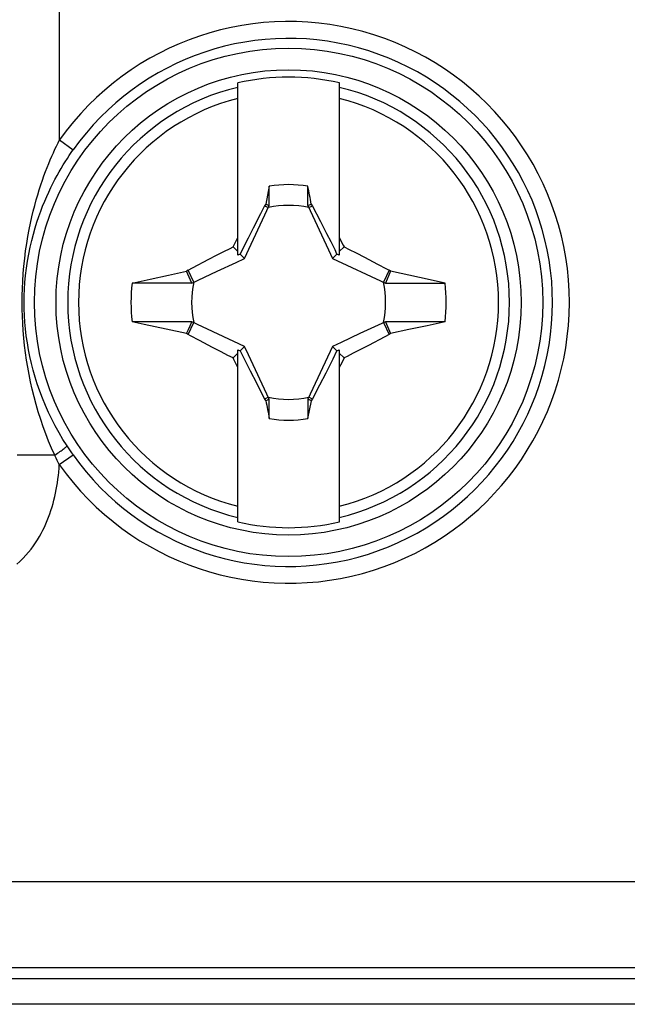
# Model space of a CAD drawing. Units: millimetres. Extents: x -41 to 41, y -72 to 72.
# Drawn here: x -14 to -6, y -29 to -18 of the extents above; entities that cross this region are included whole.
import ezdxf

# ---------------------------------------------------------------- set-up
doc = ezdxf.new("R2010")
doc.units = ezdxf.units.MM
doc.header["$LTSCALE"] = 16.335
doc.layers.get('0').update_dxf_attribs({"linetype": 'CONTINUOUS'})
for name, color, linetype in [('ASSI', 7, 'CONTINUOUS'), ('RACCORDO', 7, 'CONTINUOUS'), ('SMUSSO', 7, 'CONTINUOUS'), ('TRASH', 7, 'CONTINUOUS')]:
    doc.layers.add(name, color=color, linetype=linetype)

msp = doc.modelspace()

# ---------------------------------------------------------------- linework, layer by layer
at = {"color": 7, "linetype": 'CONTINUOUS'}
for p, q in [((-11.1, -20.441), (-11.1, -18.406)), ((-9.9, -18.406), (-9.9, -20.441)), ((-10.728, -19.627), (-10.769, -19.838)), ((-10.728, -19.855), (-10.728, -19.627)), ((-10.272, -19.855), (-10.272, -19.627)), ((-10.783, -19.857), (-10.833, -19.954)), ((-10.769, -19.838), (-10.783, -19.857)), ((-10.783, -19.857), (-10.739, -19.878)), ((-10.272, -19.855), (-10.251, -19.846)), ((-10.261, -19.878), (-10.217, -19.857)), ((-10.251, -19.846), (-10.231, -19.837)), ((-10.217, -19.857), (-10.231, -19.837)), ((-10.119, -20.048), (-10.217, -19.857)), ((-10.833, -19.954), (-10.919, -20.121)), ((-10.919, -20.121), (-10.978, -20.239)), ((-10.046, -20.191), (-10.119, -20.048)), ((-11.128, -20.287), (-11.1, -20.231)), ((-10.978, -20.239), (-11.026, -20.333)), ((-9.998, -20.285), (-10.046, -20.191)), ((-11.264, -20.398), (-11.192, -20.361)), ((-11.192, -20.361), (-11.156, -20.344)), ((-11.156, -20.344), (-11.128, -20.287)), ((-11.1, -20.4), (-11.156, -20.344)), ((-11.026, -20.333), (-11.072, -20.428)), ((-9.951, -20.38), (-9.998, -20.285)), ((-9.844, -20.344), (-9.9, -20.4)), ((-9.844, -20.344), (-9.783, -20.374)), ((-11.443, -20.49), (-11.352, -20.443)), ((-11.352, -20.443), (-11.264, -20.398)), ((-11.072, -20.428), (-11.1, -20.441)), ((-11.02, -20.48), (-11.072, -20.428)), ((-9.928, -20.428), (-9.98, -20.48)), ((-9.928, -20.428), (-9.951, -20.38)), ((-9.9, -20.441), (-9.928, -20.428)), ((-9.783, -20.374), (-9.702, -20.415)), ((-9.702, -20.415), (-9.601, -20.467)), ((-9.601, -20.467), (-9.447, -20.548)), ((-11.688, -20.619), (-11.637, -20.592)), ((-11.637, -20.592), (-11.443, -20.49)), ((-12.137, -20.725), (-11.921, -20.678)), ((-11.921, -20.678), (-11.706, -20.632)), ((-11.688, -20.619), (-11.706, -20.632)), ((-11.645, -20.772), (-11.706, -20.632)), ((-11.622, -20.761), (-11.688, -20.619)), ((-9.312, -20.619), (-9.378, -20.761)), ((-9.315, -20.678), (-9.335, -20.725)), ((-9.294, -20.631), (-9.315, -20.678)), ((-9.294, -20.631), (-9.312, -20.619)), ((-8.952, -20.705), (-9.294, -20.631)), ((-8.65, -20.772), (-8.952, -20.705)), ((-12.35, -20.772), (-12.137, -20.725)), ((-11.645, -20.772), (-12.35, -20.772)), ((-9.335, -20.725), (-9.355, -20.772)), ((-9.355, -20.772), (-8.65, -20.772)), ((-12.206, -21.26), (-12.35, -21.228)), ((-11.645, -21.228), (-12.35, -21.228)), ((-11.947, -21.317), (-12.206, -21.26)), ((-11.688, -21.381), (-11.622, -21.239)), ((-11.685, -21.322), (-11.665, -21.275)), ((-11.665, -21.275), (-11.645, -21.228)), ((-9.378, -21.239), (-9.312, -21.381)), ((-8.65, -21.228), (-9.355, -21.228)), ((-9.355, -21.228), (-9.294, -21.368)), ((-8.863, -21.275), (-9.079, -21.322)), ((-8.65, -21.228), (-8.863, -21.275)), ((-11.706, -21.369), (-11.947, -21.317)), ((-11.706, -21.369), (-11.685, -21.322)), ((-11.688, -21.381), (-11.706, -21.369)), ((-9.363, -21.408), (-9.557, -21.51)), ((-9.312, -21.381), (-9.363, -21.408)), ((-9.294, -21.368), (-9.312, -21.381)), ((-9.079, -21.322), (-9.294, -21.368)), ((-11.399, -21.533), (-11.553, -21.452)), ((-11.02, -21.52), (-11.072, -21.572)), ((-9.98, -21.52), (-9.928, -21.572)), ((-9.557, -21.51), (-9.648, -21.557)), ((-11.298, -21.585), (-11.399, -21.533)), ((-11.217, -21.626), (-11.298, -21.585)), ((-11.156, -21.656), (-11.217, -21.626)), ((-11.1, -21.6), (-11.156, -21.656)), ((-11.1, -21.559), (-11.072, -21.572)), ((-11.1, -23.594), (-11.1, -21.559)), ((-11.072, -21.572), (-11.049, -21.62)), ((-11.049, -21.62), (-11.002, -21.715)), ((-9.974, -21.667), (-9.928, -21.572)), ((-9.928, -21.572), (-9.9, -21.559)), ((-9.9, -21.559), (-9.9, -23.594)), ((-9.9, -21.6), (-9.844, -21.656)), ((-9.808, -21.639), (-9.844, -21.656)), ((-9.736, -21.602), (-9.808, -21.639)), ((-9.648, -21.557), (-9.736, -21.602)), ((-11.002, -21.715), (-10.954, -21.809)), ((-10.057, -21.832), (-9.998, -21.714)), ((-9.998, -21.714), (-9.974, -21.667)), ((-9.872, -21.713), (-9.9, -21.769)), ((-9.844, -21.656), (-9.872, -21.713)), ((-10.954, -21.809), (-10.881, -21.952)), ((-10.13, -21.974), (-10.057, -21.832)), ((-10.881, -21.952), (-10.783, -22.143)), ((-10.217, -22.143), (-10.13, -21.974)), ((-10.739, -22.122), (-10.783, -22.143)), ((-10.783, -22.143), (-10.769, -22.163)), ((-10.749, -22.154), (-10.769, -22.163)), ((-10.728, -22.145), (-10.749, -22.154)), ((-10.728, -22.373), (-10.728, -22.145)), ((-10.272, -22.145), (-10.272, -22.373)), ((-10.272, -22.373), (-10.231, -22.162)), ((-10.217, -22.143), (-10.261, -22.122)), ((-10.231, -22.162), (-10.217, -22.143))]:
    msp.add_line(p, q, dxfattribs=at)
for points in [[(-10.769, -19.838), (-10.763, -19.841), (-10.756, -19.844), (-10.749, -19.847), (-10.742, -19.849), (-10.735, -19.852), (-10.728, -19.855)], [(-9.9, -20.231), (-9.853, -20.324), (-9.844, -20.344)], [(-9.447, -20.548), (-9.341, -20.604), (-9.312, -20.619)], [(-11.553, -21.452), (-11.659, -21.396), (-11.688, -21.381)], [(-11.1, -21.769), (-11.147, -21.676), (-11.156, -21.656)], [(-10.231, -22.162), (-10.237, -22.159), (-10.244, -22.156), (-10.251, -22.153), (-10.258, -22.151), (-10.265, -22.148), (-10.272, -22.145)]]:
    msp.add_lwpolyline(points, dxfattribs=at)
msp.add_circle((-10.5, -21), 2.75, dxfattribs=at)
for radius, start, end in [(2.663, 76.9765, 103.0235), (1.392, 80.5652, 99.4324), (1.864, 172.9682, 187.0259), (1.864, 352.9682, 7.0259), (1.392, 260.5652, 279.4324), (2.663, 256.9765, 283.0235)]:
    msp.add_arc((-10.5, -21), radius, start, end, dxfattribs=at)
at = {"color": 250, "linetype": 'CONTINUOUS'}
for radius, start, end in [(2.612, 103.2788, 256.7212), (2.612, 283.2788, 76.7212), (2.484, 103.9781, 256.0219), (2.484, 283.9781, 76.0219)]:
    msp.add_arc((-10.5, -21), radius, start, end, dxfattribs=at)
at = {"color": 7, "linetype": 'CONTINUOUS'}
for centre, major_axis in [((-535.473, -121.652), (535.114, 0)), ((514.473, 79.652), (-535.114, 0))]:
    msp.add_ellipse(centre, major_axis=major_axis, ratio=0.995125, start_param=0.192384, end_param=0.192786, dxfattribs=at)
at = {"layer": 'ASSI', "color": 250, "linetype": 'CONTINUOUS'}
for p, q in [((-13.209, -19.079), (-13.209, -9.933)), ((-13.209, -19.079), (-13.046, -19.195)), ((-13.05, -19.202), (-13.046, -19.195)), ((-13.65, -21), (-13.65, -20.918)), ((-13.265, -22.805), (-13.709, -22.805)), ((-13.211, -22.917), (-13.048, -22.801)), ((-13.048, -22.801), (-13.053, -22.795)), ((-13.235, -22.868), (-13.247, -22.843)), ((-13.223, -22.893), (-13.235, -22.868)), ((-13.211, -22.917), (-13.223, -22.893)), ((16, -29.297), (-16, -29.297))]:
    msp.add_line(p, q, dxfattribs=at)
at = {"layer": 'ASSI', "color": 7, "linetype": 'CONTINUOUS'}
for p, q in [((-13.053, -22.795), (-13.064, -22.779)), ((-15.542, -27.845), (15.542, -27.845)), ((-15.56, -28.863), (15.56, -28.863)), ((16, -28.997), (-16, -28.997))]:
    msp.add_line(p, q, dxfattribs=at)
at = {"layer": 'ASSI', "color": 250, "linetype": 'CONTINUOUS'}
for points in [[(-13.65, -20.918), (-13.647, -20.835), (-13.643, -20.749), (-13.637, -20.66), (-13.63, -20.57), (-13.62, -20.48), (-13.609, -20.392), (-13.596, -20.304), (-13.582, -20.22), (-13.568, -20.14), (-13.552, -20.064), (-13.536, -19.99), (-13.519, -19.92), (-13.501, -19.853), (-13.484, -19.789), (-13.466, -19.727), (-13.448, -19.668), (-13.429, -19.611), (-13.411, -19.556), (-13.392, -19.504), (-13.373, -19.454), (-13.355, -19.405), (-13.336, -19.359), (-13.318, -19.314), (-13.299, -19.271), (-13.281, -19.23), (-13.263, -19.19), (-13.244, -19.152), (-13.226, -19.115), (-13.209, -19.079)], [(-13.265, -22.805), (-13.302, -22.722), (-13.337, -22.639), (-13.37, -22.554), (-13.402, -22.469), (-13.431, -22.383), (-13.459, -22.295), (-13.485, -22.206), (-13.51, -22.115), (-13.532, -22.026), (-13.551, -21.939), (-13.569, -21.853), (-13.585, -21.767), (-13.599, -21.681), (-13.611, -21.595), (-13.622, -21.508), (-13.63, -21.421), (-13.638, -21.334), (-13.643, -21.249), (-13.647, -21.164), (-13.649, -21.082), (-13.65, -21)], [(-13.119, -22.696), (-13.168, -22.619), (-13.214, -22.54), (-13.258, -22.461), (-13.3, -22.381), (-13.338, -22.3), (-13.375, -22.217), (-13.41, -22.133), (-13.442, -22.048), (-13.471, -21.964), (-13.497, -21.882), (-13.52, -21.801), (-13.54, -21.721), (-13.559, -21.64), (-13.575, -21.559), (-13.589, -21.478), (-13.601, -21.396), (-13.611, -21.314), (-13.618, -21.234), (-13.623, -21.155), (-13.626, -21.077), (-13.627, -21)], [(-13.265, -22.805), (-13.249, -22.794), (-13.233, -22.784), (-13.218, -22.773), (-13.203, -22.763), (-13.19, -22.754), (-13.177, -22.745), (-13.165, -22.736), (-13.154, -22.728), (-13.145, -22.721), (-13.137, -22.714), (-13.13, -22.709), (-13.125, -22.704), (-13.122, -22.701), (-13.12, -22.698), (-13.119, -22.696)], [(-13.247, -22.843), (-13.259, -22.818), (-13.265, -22.805)], [(-13.714, -24.094), (-13.676, -24.061), (-13.64, -24.025), (-13.605, -23.989), (-13.574, -23.953), (-13.545, -23.916), (-13.518, -23.879), (-13.492, -23.842), (-13.469, -23.806), (-13.447, -23.769), (-13.427, -23.732), (-13.407, -23.694), (-13.388, -23.656), (-13.371, -23.618), (-13.354, -23.578), (-13.338, -23.539), (-13.324, -23.498), (-13.31, -23.458), (-13.297, -23.417), (-13.285, -23.377), (-13.274, -23.336), (-13.264, -23.295), (-13.255, -23.254), (-13.247, -23.213), (-13.239, -23.172), (-13.233, -23.131), (-13.227, -23.09), (-13.222, -23.048), (-13.218, -23.005), (-13.214, -22.961), (-13.211, -22.917)]]:
    msp.add_lwpolyline(points, dxfattribs=at)
at = {"layer": 'ASSI', "color": 7, "linetype": 'CONTINUOUS'}
for points in [[(-13.627, -21), (-13.626, -20.923), (-13.623, -20.845), (-13.618, -20.764), (-13.61, -20.681), (-13.6, -20.596), (-13.587, -20.511), (-13.573, -20.428), (-13.556, -20.346), (-13.537, -20.267), (-13.518, -20.192), (-13.497, -20.12), (-13.476, -20.051), (-13.454, -19.985), (-13.431, -19.922), (-13.408, -19.862), (-13.384, -19.804), (-13.36, -19.748), (-13.336, -19.695), (-13.311, -19.643), (-13.287, -19.594), (-13.262, -19.547), (-13.238, -19.501), (-13.213, -19.458), (-13.189, -19.416), (-13.165, -19.375), (-13.14, -19.337), (-13.116, -19.299), (-13.093, -19.263), (-13.069, -19.228), (-13.05, -19.202)], [(-13.064, -22.779), (-13.08, -22.756), (-13.088, -22.744), (-13.096, -22.732), (-13.104, -22.72), (-13.111, -22.708), (-13.119, -22.696)]]:
    msp.add_lwpolyline(points, dxfattribs=at)
at = {"layer": 'ASSI', "color": 250, "linetype": 'CONTINUOUS'}
msp.add_circle((-10.5, -21), 3.005, dxfattribs=at)
for radius in [3.32, 3.121]:
    msp.add_arc((-10.5, -21), radius, 215.2553, 144.6609, dxfattribs=at)
at = {"layer": 'RACCORDO', "color": 250, "linetype": 'CONTINUOUS'}
for p, q in [((-13.209, -19.079), (-13.209, -9.933)), ((-13.209, -19.079), (-13.046, -19.195)), ((-13.05, -19.202), (-13.046, -19.195)), ((-13.65, -21), (-13.65, -20.918)), ((-13.265, -22.805), (-13.709, -22.805)), ((-13.211, -22.917), (-13.048, -22.801)), ((-13.048, -22.801), (-13.053, -22.795)), ((-13.235, -22.868), (-13.247, -22.843)), ((-13.223, -22.893), (-13.235, -22.868)), ((-13.211, -22.917), (-13.223, -22.893)), ((16, -29.297), (-16, -29.297))]:
    msp.add_line(p, q, dxfattribs=at)
at = {"layer": 'RACCORDO', "color": 7, "linetype": 'CONTINUOUS'}
for p, q in [((-13.053, -22.795), (-13.064, -22.779)), ((16, -28.997), (-16, -28.997))]:
    msp.add_line(p, q, dxfattribs=at)
at = {"layer": 'RACCORDO', "color": 250, "linetype": 'CONTINUOUS'}
for points in [[(-13.65, -20.918), (-13.647, -20.835), (-13.643, -20.749), (-13.637, -20.66), (-13.63, -20.57), (-13.62, -20.48), (-13.609, -20.392), (-13.596, -20.304), (-13.582, -20.22), (-13.568, -20.14), (-13.552, -20.064), (-13.536, -19.99), (-13.519, -19.92), (-13.501, -19.853), (-13.484, -19.789), (-13.466, -19.727), (-13.448, -19.668), (-13.429, -19.611), (-13.411, -19.556), (-13.392, -19.504), (-13.373, -19.454), (-13.355, -19.405), (-13.336, -19.359), (-13.318, -19.314), (-13.299, -19.271), (-13.281, -19.23), (-13.263, -19.19), (-13.244, -19.152), (-13.226, -19.115), (-13.209, -19.079)], [(-13.265, -22.805), (-13.302, -22.722), (-13.337, -22.639), (-13.37, -22.554), (-13.402, -22.469), (-13.431, -22.383), (-13.459, -22.295), (-13.485, -22.206), (-13.51, -22.115), (-13.532, -22.026), (-13.551, -21.939), (-13.569, -21.853), (-13.585, -21.767), (-13.599, -21.681), (-13.611, -21.595), (-13.622, -21.508), (-13.63, -21.421), (-13.638, -21.334), (-13.643, -21.249), (-13.647, -21.164), (-13.649, -21.082), (-13.65, -21)], [(-13.119, -22.696), (-13.168, -22.619), (-13.214, -22.54), (-13.258, -22.461), (-13.3, -22.381), (-13.338, -22.3), (-13.375, -22.217), (-13.41, -22.133), (-13.442, -22.048), (-13.471, -21.964), (-13.497, -21.882), (-13.52, -21.801), (-13.54, -21.721), (-13.559, -21.64), (-13.575, -21.559), (-13.589, -21.478), (-13.601, -21.396), (-13.611, -21.314), (-13.618, -21.234), (-13.623, -21.155), (-13.626, -21.077), (-13.627, -21)], [(-13.265, -22.805), (-13.249, -22.794), (-13.233, -22.784), (-13.218, -22.773), (-13.203, -22.763), (-13.19, -22.754), (-13.177, -22.745), (-13.165, -22.736), (-13.154, -22.728), (-13.145, -22.721), (-13.137, -22.714), (-13.13, -22.709), (-13.125, -22.704), (-13.122, -22.701), (-13.12, -22.698), (-13.119, -22.696)], [(-13.247, -22.843), (-13.259, -22.818), (-13.265, -22.805)], [(-13.714, -24.094), (-13.676, -24.061), (-13.64, -24.025), (-13.605, -23.989), (-13.574, -23.953), (-13.545, -23.916), (-13.518, -23.879), (-13.492, -23.842), (-13.469, -23.806), (-13.447, -23.769), (-13.427, -23.732), (-13.407, -23.694), (-13.388, -23.656), (-13.371, -23.618), (-13.354, -23.578), (-13.338, -23.539), (-13.324, -23.498), (-13.31, -23.458), (-13.297, -23.417), (-13.285, -23.377), (-13.274, -23.336), (-13.264, -23.295), (-13.255, -23.254), (-13.247, -23.213), (-13.239, -23.172), (-13.233, -23.131), (-13.227, -23.09), (-13.222, -23.048), (-13.218, -23.005), (-13.214, -22.961), (-13.211, -22.917)]]:
    msp.add_lwpolyline(points, dxfattribs=at)
at = {"layer": 'RACCORDO', "color": 7, "linetype": 'CONTINUOUS'}
for points in [[(-13.627, -21), (-13.626, -20.923), (-13.623, -20.845), (-13.618, -20.764), (-13.61, -20.681), (-13.6, -20.596), (-13.587, -20.511), (-13.573, -20.428), (-13.556, -20.346), (-13.537, -20.267), (-13.518, -20.192), (-13.497, -20.12), (-13.476, -20.051), (-13.454, -19.985), (-13.431, -19.922), (-13.408, -19.862), (-13.384, -19.804), (-13.36, -19.748), (-13.336, -19.695), (-13.311, -19.643), (-13.287, -19.594), (-13.262, -19.547), (-13.238, -19.501), (-13.213, -19.458), (-13.189, -19.416), (-13.165, -19.375), (-13.14, -19.337), (-13.116, -19.299), (-13.093, -19.263), (-13.069, -19.228), (-13.05, -19.202)], [(-13.064, -22.779), (-13.08, -22.756), (-13.088, -22.744), (-13.096, -22.732), (-13.104, -22.72), (-13.111, -22.708), (-13.119, -22.696)]]:
    msp.add_lwpolyline(points, dxfattribs=at)
at = {"layer": 'RACCORDO', "color": 250, "linetype": 'CONTINUOUS'}
msp.add_circle((-10.5, -21), 3.005, dxfattribs=at)
for radius in [3.32, 3.121]:
    msp.add_arc((-10.5, -21), radius, 215.2553, 144.6609, dxfattribs=at)
at = {"layer": 'SMUSSO', "color": 7, "linetype": 'CONTINUOUS'}
for p, q in [((-15.542, -27.845), (15.542, -27.845)), ((-15.56, -28.863), (15.56, -28.863))]:
    msp.add_line(p, q, dxfattribs=at)
at = {"layer": 'TRASH', "color": 7, "linetype": 'CONTINUOUS'}
for p, q in [((-11.02, -20.48), (-10.728, -19.855)), ((-10.272, -19.855), (-10.027, -20.38)), ((-11.12, -20.527), (-11.02, -20.48)), ((-10.027, -20.38), (-9.98, -20.48)), ((-9.98, -20.48), (-9.355, -20.772)), ((-11.343, -20.631), (-11.12, -20.527)), ((-11.645, -20.772), (-11.343, -20.631)), ((-11.02, -21.52), (-11.645, -21.228)), ((-9.355, -21.228), (-9.657, -21.369)), ((-9.657, -21.369), (-9.88, -21.473)), ((-10.973, -21.62), (-11.02, -21.52)), ((-9.98, -21.52), (-10.272, -22.145)), ((-9.88, -21.473), (-9.98, -21.52)), ((-10.728, -22.145), (-10.973, -21.62))]:
    msp.add_line(p, q, dxfattribs=at)
for start, end in [(77.9847, 102.0154), (167.9846, 192.0153), (347.9846, 12.0153), (257.9847, 282.0154)]:
    msp.add_arc((-10.5, -21), 1.147, start, end, dxfattribs=at)

doc.saveas('drawing.dxf')
